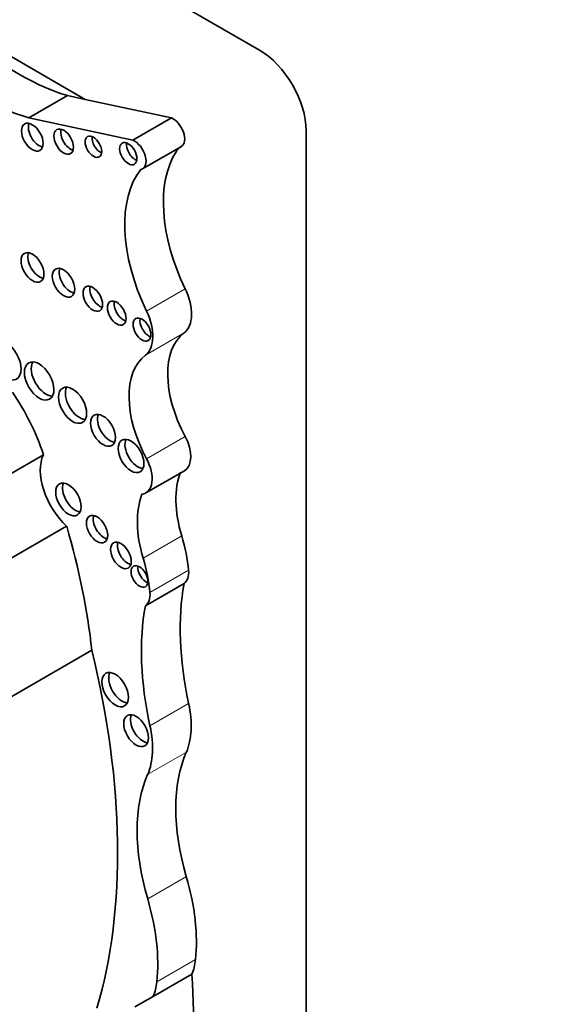
# Model space of a CAD drawing. Units: millimetres. Extents: x 0 to 1482, y 0 to 2767.
# Drawn here: x 134 to 140, y 830 to 841 of the extents above; entities that cross this region are included whole.
import ezdxf
from ezdxf import colors
from ezdxf.entities.mleader import LeaderData, LeaderLine
from ezdxf.math import Vec2, Vec3

# ---------------------------------------------------------------- set-up
doc = ezdxf.new("R2010")
doc.units = ezdxf.units.MM
doc.layers.add('DV5_Défaut', color=7, linetype='Continuous')
doc.layers.add('Défaut', color=7, linetype='Continuous')

# ---------------------------------------------------------------- blocks, each defined once
blk = doc.blocks.new('_DOT')
at = {"color": 0}
blk.add_line((0, 0), (-1, 0), dxfattribs=at)
at = {"color": 0, "const_width": 0.333}
blk.add_lwpolyline([(-0.1665, 0, 1), (0.1665, 0, 1)], format="xyb", close=True, dxfattribs=at)
blk = doc.blocks.new('SE4')
at = {"layer": 'DV5_Défaut', "color": 7, "linetype": 'Continuous', "lineweight": 35}
for p, q in [((136.452, 840.702), (116.016, 852.5)), ((134.468, 840.14), (132.981, 840.998)), ((133.825, 839.929), (134.265, 840.183)), ((134.468, 840.14), (134.265, 840.183)), ((135.449, 839.929), (134.468, 840.14)), ((135.009, 839.675), (133.825, 839.929)), ((135.009, 839.675), (135.449, 839.929)), ((136.982, 816.186), (136.982, 839.783)), ((135.121, 839.351), (135.562, 839.605)), ((132.614, 835.297), (133.991, 836.092)), ((135.157, 835.656), (135.598, 835.91)), ((132.879, 834.482), (134.256, 835.277)), ((135.152, 834.372), (135.593, 834.626)), ((133.165, 833.069), (134.542, 833.865)), ((135.243, 829.921), (135.683, 830.175)), ((135.034, 829.8), (135.243, 829.921))]:
    blk.add_line(p, q, dxfattribs=at)
at = {"layer": 'DV5_Défaut', "color": 7, "linetype": 'Continuous', "lineweight": 18}
for p, q in [((135.165, 837.729), (135.606, 837.983)), ((135.152, 837.226), (135.593, 837.48)), ((135.165, 836.047), (135.606, 836.301)), ((135.126, 834.913), (135.567, 835.167)), ((135.204, 834.522), (135.645, 834.776)), ((135.204, 833.005), (135.645, 833.259)), ((135.178, 832.449), (135.619, 832.704)), ((135.179, 831.033), (135.619, 831.287)), ((135.283, 830.086), (135.723, 830.341))]:
    blk.add_line(p, q, dxfattribs=at)
at = {"layer": 'DV5_Défaut', "color": 7, "linetype": 'Continuous', "lineweight": 35}
for centre, major_axis, start_param, end_param in [((133.29, 842.769), (1.595, -2.763), 4.911692, 5.737163), ((133.73, 843.023), (1.595, -2.763), 5.159193, 5.737163), ((136.452, 840.089), (0.375, -0.65), 0.785398, 2.356194), ((135.468, 839.767), (-0.093, 0.162), 3.141593, 5.644664), ((133.943, 839.755), (-0.087, 0.151), 0.464198, 2.677394), ((134.3, 839.704), (-0.079, 0.137), 0.515084, 2.626508), ((134.639, 839.646), (-0.067, 0.115), 0.624766, 2.516827), ((135.036, 839.567), (-0.07, 0.12), 0.594325, 2.547267), ((135.028, 839.513), (-0.093, 0.162), 2.934624, 5.644664), ((136.557, 838.276), (-0.848, 1.469), 0.290521, 1.439444), ((136.557, 838.276), (-0.848, 1.469), 0.226554, 0.290521), ((136.117, 838.022), (-0.848, 1.469), 0.226554, 1.439444), ((133.945, 838.271), (-0.092, 0.16), 0.436394, 2.705198), ((134.298, 838.097), (-0.09, 0.156), 0.445774, 2.695819), ((134.631, 837.914), (-0.079, 0.136), 0.51707, 2.624523), ((135.328, 837.897), (0.248, -0.429), 0.072524, 1.439444), ((134.904, 837.75), (-0.075, 0.131), 0.542235, 2.599358), ((135.192, 837.563), (-0.072, 0.125), 0.570384, 2.571208), ((134.887, 837.643), (0.248, -0.429), 0.072524, 1.439444), ((136.171, 836.569), (-0.541, 0.936), 0.072524, 1.523921), ((135.731, 836.314), (-0.541, 0.936), 0.072524, 1.523921), ((134.021, 836.976), (-0.119, 0.206), 0.334327, 2.807265), ((134.401, 836.701), (-0.113, 0.196), 0.352238, 2.789354), ((132.933, 836.143), (-0.823, 1.426), 4.356912, 4.846914), ((134.748, 836.415), (-0.1, 0.173), 0.40109, 2.740503), ((135.422, 836.214), (-0.175, 0.304), 3.141593, 4.665514), ((135.067, 836.123), (-0.104, 0.18), 0.383527, 2.758065), ((134.38, 835.673), (-0.3, 0.519), 0.378119, 2.057776), ((134.982, 835.96), (-0.175, 0.304), 2.914235, 4.665514), ((136.358, 835.089), (-0.606, 1.05), 0.433385, 1.179087), ((134.354, 835.628), (-0.102, 0.177), 0.391878, 2.749715), ((135.918, 834.835), (-0.606, 1.05), 0.433385, 1.179087), ((134.68, 835.289), (-0.086, 0.149), 0.468179, 2.673413), ((130.08, 835.741), (3.185, -5.516), 0.920427, 1.169217), ((134.532, 835.268), (0.792, -1.372), 0.902255, 1.179087), ((134.952, 834.99), (-0.083, 0.144), 0.488889, 2.652704), ((135.163, 834.75), (-0.068, 0.117), 0.611592, 2.530001), ((134.092, 835.014), (0.792, -1.372), 0.902255, 1.179087), ((135.452, 834.861), (0.137, -0.237), 0.024818, 0.902255), ((138.042, 832.67), (-1.763, 3.054), 0.595849, 1.064808), ((135.012, 834.607), (0.137, -0.237), 0.024818, 0.902255), ((137.601, 832.415), (-1.763, 3.054), 0.595849, 1.064808), ((128.903, 834.989), (4.196, -7.267), 0.502589, 1.101728), ((134.886, 833.461), (-0.107, 0.186), 0.371705, 2.769888), ((134.915, 833.439), (0.537, -0.93), 0.400784, 1.064808), ((135.124, 832.993), (-0.1, 0.173), 0.400325, 2.741267), ((134.475, 833.185), (0.537, -0.93), 0.400784, 1.064808), ((137.132, 831.122), (-1.155, 2), 0.400784, 1.170857), ((136.692, 830.868), (-1.155, 2), 0.400784, 1.170857), ((134.172, 831.444), (1.104, -1.912), 0.669581, 1.170857), ((133.732, 831.19), (1.104, -1.912), 0.669581, 1.170857), ((135.049, 830.82), (0.48, -0.831), 0.420533, 0.669581), ((109.749, 843.359), (18.371, -31.819), 0.735659, 0.845062), ((134.609, 830.566), (0.48, -0.831), 0.420533, 0.669581)]:
    blk.add_ellipse(centre, major_axis=major_axis, ratio=0.57735, start_param=start_param, end_param=end_param, dxfattribs=at)
for centre, major_axis in [((133.865, 839.71), (-0.087, 0.151)), ((134.222, 839.659), (-0.079, 0.137)), ((134.561, 839.601), (-0.067, 0.115)), ((134.958, 839.522), (-0.07, 0.12)), ((133.867, 838.226), (-0.092, 0.16)), ((134.22, 838.052), (-0.09, 0.156)), ((134.554, 837.869), (-0.079, 0.136)), ((134.826, 837.705), (-0.075, 0.131)), ((135.114, 837.518), (-0.072, 0.125)), ((133.562, 837.17), (-0.124, 0.216)), ((133.943, 836.932), (-0.119, 0.206)), ((134.324, 836.656), (-0.113, 0.196)), ((134.67, 836.37), (-0.1, 0.173)), ((134.989, 836.078), (-0.104, 0.18)), ((134.276, 835.583), (-0.102, 0.177)), ((134.602, 835.244), (-0.086, 0.149)), ((134.874, 834.945), (-0.083, 0.144)), ((135.085, 834.705), (-0.068, 0.117)), ((134.808, 833.416), (-0.107, 0.186)), ((135.047, 832.948), (-0.1, 0.173))]:
    blk.add_ellipse(centre, major_axis=major_axis, ratio=0.57735, dxfattribs=at)

msp = doc.modelspace()

# ---------------------------------------------------------------- block references
at = {"layer": 'Défaut'}
msp.add_blockref('SE4', (0, 0), dxfattribs=at)

# ---------------------------------------------------------------- leaders
at = {"layer": 'Défaut', "color": 7, "linetype": 'Continuous', "lineweight": 18}
ml = msp.add_multileader_mtext('Standard', dxfattribs=at)
ml.set_content('{\\pxsm0.9;\\fSolid Edge ISO|b1||i0||c0|p34;\\W1.;06/09/2021\\P}', color=256)
ml.set_leader_properties()
ml.set_arrow_properties(name='DOT')
ml.build(insert=Vec2(0, 0))
ml.multileader.update_dxf_attribs({"leader_type": 0, "dogleg_length": 0, "arrow_head_size": 12})
ctx = ml.context
ctx.base_point, ctx.char_height, ctx.arrow_head_size, ctx.landing_gap_size = Vec3(1394.012, 2759.901), 12, 12, 4.2
notes = []
notes.append((ctx, [(0, (0, 0, 0), (0, 0), (1, 0), 1, [])]))
ctx.mtext.insert = Vec3(1396.012, 2766.021)
for ctx, leaders in notes:
    for number, flags, end, landing, length, lines in leaders:
        leader = LeaderData()
        leader.index, (leader.has_last_leader_line, leader.has_dogleg_vector, leader.attachment_direction) = number, flags
        leader.last_leader_point, leader.dogleg_vector, leader.dogleg_length = Vec3(end), Vec3(landing), length
        for number, points, colour, breaks in lines:
            line = LeaderLine()
            line.index, line.vertices, line.color, line.breaks = number, Vec3.list(points), colors.encode_raw_color(colour), breaks
            leader.lines.append(line)
        ctx.leaders.append(leader)

doc.saveas('drawing.dxf')
